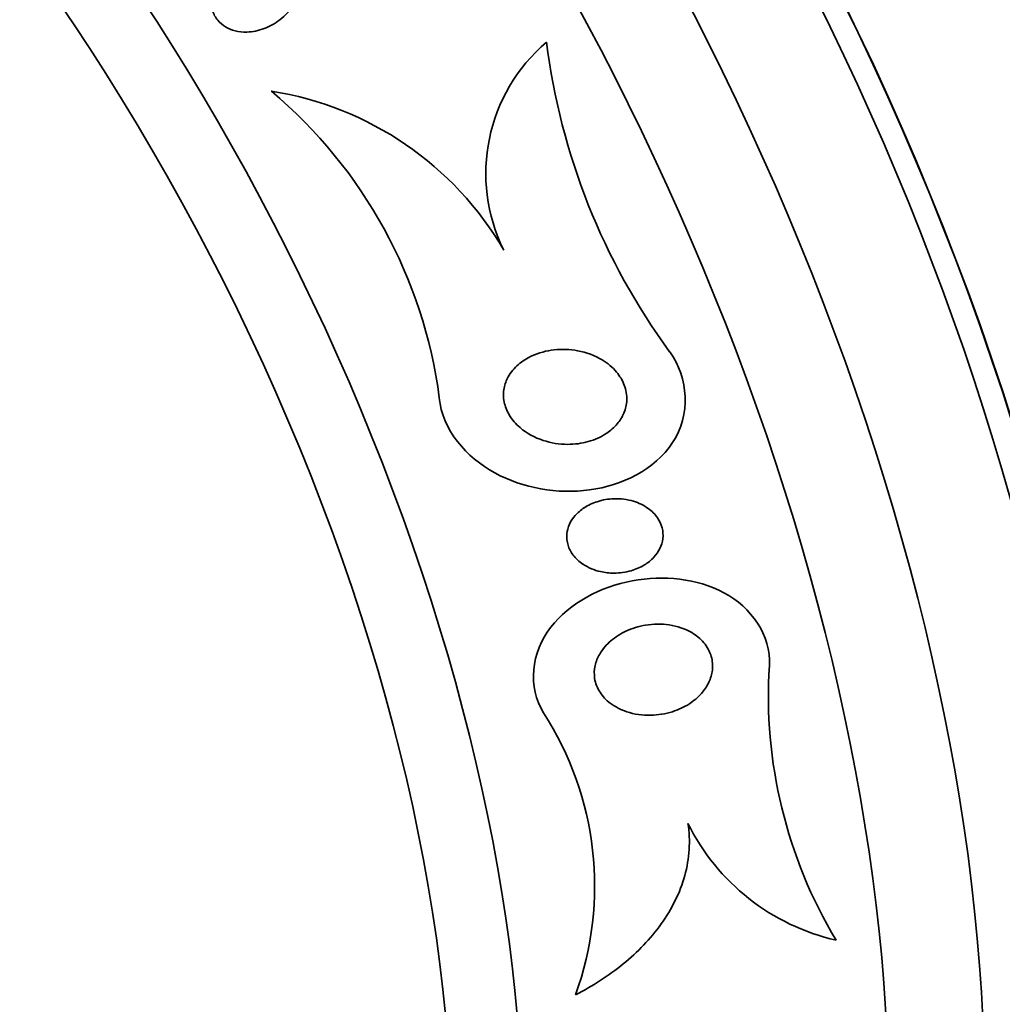
# Model space of a CAD drawing. Units: millimetres. Extents: x 0 to 1478, y 0 to 1758.
# Drawn here: x 556 to 566, y 323 to 333 of the extents above; entities that cross this region are included whole.
import ezdxf
from ezdxf import colors
from ezdxf.entities.mleader import LeaderData, LeaderLine
from ezdxf.math import Vec2, Vec3

# ---------------------------------------------------------------- set-up
doc = ezdxf.new("R2010")
doc.units = ezdxf.units.MM
doc.layers.add('DV5_Défaut', color=7, linetype='Continuous')
doc.layers.add('Défaut', color=7, linetype='Continuous')

# ---------------------------------------------------------------- blocks, each defined once
blk = doc.blocks.new('_DOT')
at = {"color": 0}
blk.add_line((0, 0), (-1, 0), dxfattribs=at)
at = {"color": 0, "const_width": 0.333}
blk.add_lwpolyline([(-0.1665, 0, 1), (0.1665, 0, 1)], format="xyb", close=True, dxfattribs=at)
blk = doc.blocks.new('SE4')
at = {"layer": 'DV5_Défaut', "color": 7, "linetype": 'Continuous', "lineweight": 35}
for centre, radius, start, end in [((562.409, 331.698), 1.794, 130.4595, 206.2872), ((568.068, 333.913), 6.876, 187.1009, 216.2164), ((557.866, 329.201), 3.393, 30.1139, 81.0918), ((555.16, 328.717), 5.016, 7.5157, 49.8878), ((568.475, 326.282), 4.931, 176.3422, 210.9337), ((558.437, 324.308), 3.306, 340.0612, 32.9203), ((564.754, 325.973), 2.283, 206.3995, 257.1339)]:
    blk.add_arc(centre, radius, start, end, dxfattribs=at)
for centre, major_axis, end_param in [((563.428, 335.449), (13.417, -23.239), 3.401435), ((562.968, 335.183), (13.294, -23.026), 3.446829), ((562.544, 334.938), (13.173, -22.816), 3.441293), ((561.837, 334.53), (12.953, -22.435), 3.464461), ((559.362, 333.101), (11.988, -20.764), 3.616357), ((559.009, 332.897), (11.823, -20.477), 3.64051), ((558.095, 332.37), (11, -19.053), 3.141593), ((558.095, 332.37), (11.327, -19.62), 3.52713), ((556.327, 331.349), (10.25, -17.754), 3.141593), ((553.853, 329.92), (9.453, -16.373), 3.721519), ((553.853, 329.92), (9.45, -16.368), 3.721332), ((553.853, 329.92), (9.25, -16.021), 3.462818), ((553.057, 329.461), (9, -15.588), 3.519205), ((552.419, 329.093), (8.75, -15.155), 3.451698), ((550.219, 327.823), (7.625, -13.207), 3.811956), ((549.831, 327.599), (7.375, -12.774), 4.02647)]:
    blk.add_ellipse(centre, major_axis=major_axis, ratio=0.57735, start_param=0, end_param=end_param, dxfattribs=at)
at = {"layer": 'DV5_Défaut', "color": 7, "linetype": 'Continuous', "lineweight": 18}
for centre, major_axis, end_param in [((557.388, 331.962), (11, -19.053), 3.13162), ((555.726, 331.002), (10.25, -17.754), 3.141704)]:
    blk.add_ellipse(centre, major_axis=major_axis, ratio=0.57735, start_param=0, end_param=end_param, dxfattribs=at)
at = {"layer": 'DV5_Défaut', "color": 7, "linetype": 'Continuous', "lineweight": 35}
for points, knots in [([(557.761, 333.499), (557.762, 333.461), (557.768, 333.423), (557.781, 333.388), (557.793, 333.352), (557.812, 333.318), (557.836, 333.289), (557.859, 333.262), (557.886, 333.239), (557.917, 333.22), (557.947, 333.202), (557.981, 333.188), (558.016, 333.179), (558.055, 333.169), (558.097, 333.165), (558.138, 333.166), (558.199, 333.168), (558.26, 333.181), (558.317, 333.203), (558.374, 333.224), (558.429, 333.255), (558.478, 333.292), (558.535, 333.336), (558.586, 333.389), (558.625, 333.449), (558.655, 333.497), (558.68, 333.55), (558.694, 333.604), (558.705, 333.648), (558.709, 333.694), (558.706, 333.739), (558.703, 333.777), (558.694, 333.816), (558.679, 333.851), (558.663, 333.886), (558.641, 333.919), (558.614, 333.946), (558.59, 333.971), (558.56, 333.993), (558.529, 334.009), (558.496, 334.026), (558.46, 334.038), (558.423, 334.044), (558.381, 334.052), (558.338, 334.053), (558.295, 334.049), (558.244, 334.044), (558.193, 334.031), (558.145, 334.012), (558.087, 333.99), (558.031, 333.957), (557.982, 333.919), (557.927, 333.874), (557.877, 333.82), (557.84, 333.76), (557.81, 333.712), (557.786, 333.658), (557.773, 333.603), (557.765, 333.569), (557.761, 333.534), (557.761, 333.499)], [0, 0, 0, 0, 0.03942, 0.03942, 0.03942, 0.079093, 0.079093, 0.079093, 0.116154, 0.116154, 0.116154, 0.153734, 0.153734, 0.153734, 0.196619, 0.196619, 0.196619, 0.260783, 0.260783, 0.260783, 0.325706, 0.325706, 0.325706, 0.401116, 0.401116, 0.401116, 0.460622, 0.460622, 0.460622, 0.50799, 0.50799, 0.50799, 0.548075, 0.548075, 0.548075, 0.588365, 0.588365, 0.588365, 0.625595, 0.625595, 0.625595, 0.664423, 0.664423, 0.664423, 0.709158, 0.709158, 0.709158, 0.763305, 0.763305, 0.763305, 0.828954, 0.828954, 0.828954, 0.903973, 0.903973, 0.903973, 0.963438, 0.963438, 0.963438, 1, 1, 1, 1]), ([(560.847, 329.59), (560.873, 329.639), (560.91, 329.682), (560.952, 329.718), (560.994, 329.754), (561.041, 329.784), (561.091, 329.807), (561.164, 329.84), (561.244, 329.861), (561.323, 329.87), (561.404, 329.879), (561.487, 329.876), (561.566, 329.861), (561.656, 329.844), (561.744, 329.812), (561.822, 329.765), (561.877, 329.731), (561.929, 329.689), (561.971, 329.639), (562.004, 329.599), (562.032, 329.553), (562.05, 329.504), (562.069, 329.455), (562.078, 329.401), (562.076, 329.348), (562.074, 329.303), (562.064, 329.257), (562.046, 329.214), (562.029, 329.174), (562.005, 329.136), (561.977, 329.102), (561.946, 329.065), (561.909, 329.032), (561.868, 329.005), (561.81, 328.966), (561.744, 328.937), (561.676, 328.918), (561.607, 328.899), (561.535, 328.89), (561.463, 328.89), (561.377, 328.89), (561.29, 328.904), (561.209, 328.931), (561.122, 328.96), (561.039, 329.004), (560.97, 329.063), (560.926, 329.101), (560.887, 329.146), (560.857, 329.196), (560.833, 329.237), (560.815, 329.283), (560.805, 329.329), (560.796, 329.377), (560.795, 329.427), (560.804, 329.474), (560.812, 329.515), (560.827, 329.554), (560.847, 329.59)], [0, 0, 0, 0, 0.046373, 0.046373, 0.046373, 0.092244, 0.092244, 0.092244, 0.159535, 0.159535, 0.159535, 0.227607, 0.227607, 0.227607, 0.304862, 0.304862, 0.304862, 0.360356, 0.360356, 0.360356, 0.405058, 0.405058, 0.405058, 0.450223, 0.450223, 0.450223, 0.488873, 0.488873, 0.488873, 0.525702, 0.525702, 0.525702, 0.566005, 0.566005, 0.566005, 0.624925, 0.624925, 0.624925, 0.684608, 0.684608, 0.684608, 0.756912, 0.756912, 0.756912, 0.834333, 0.834333, 0.834333, 0.88363, 0.88363, 0.88363, 0.924311, 0.924311, 0.924311, 0.965311, 0.965311, 0.965311, 1, 1, 1, 1]), ([(560.133, 329.373), (560.161, 329.039), (560.414, 328.754), (561.003, 328.433), (561.357, 328.372), (562.025, 328.463), (562.362, 328.623), (562.741, 329.193), (562.717, 329.581), (562.521, 329.85)], [0, 0, 0, 0, 0.25, 0.25, 0.5, 0.5, 0.75, 0.75, 1, 1, 1, 1]), ([(561.805, 327.57), (561.74, 327.584), (561.677, 327.61), (561.622, 327.647), (561.583, 327.673), (561.548, 327.705), (561.52, 327.742), (561.497, 327.773), (561.479, 327.808), (561.467, 327.844), (561.456, 327.881), (561.451, 327.921), (561.455, 327.96), (561.458, 327.995), (561.468, 328.029), (561.482, 328.061), (561.497, 328.094), (561.517, 328.124), (561.541, 328.152), (561.568, 328.182), (561.6, 328.209), (561.634, 328.232), (561.676, 328.259), (561.721, 328.28), (561.768, 328.295), (561.825, 328.314), (561.885, 328.324), (561.944, 328.326), (562.012, 328.328), (562.081, 328.319), (562.145, 328.3), (562.2, 328.283), (562.253, 328.258), (562.299, 328.224), (562.335, 328.198), (562.368, 328.165), (562.394, 328.128), (562.416, 328.097), (562.432, 328.062), (562.442, 328.025), (562.452, 327.988), (562.454, 327.949), (562.45, 327.911), (562.445, 327.876), (562.434, 327.841), (562.419, 327.809), (562.403, 327.776), (562.381, 327.746), (562.356, 327.719), (562.328, 327.688), (562.294, 327.661), (562.259, 327.639), (562.216, 327.613), (562.169, 327.593), (562.121, 327.579), (562.064, 327.562), (562.003, 327.554), (561.944, 327.554), (561.897, 327.554), (561.85, 327.559), (561.805, 327.57)], [0, 0, 0, 0, 0.072274, 0.072274, 0.072274, 0.123262, 0.123262, 0.123262, 0.165677, 0.165677, 0.165677, 0.208404, 0.208404, 0.208404, 0.246577, 0.246577, 0.246577, 0.285042, 0.285042, 0.285042, 0.328549, 0.328549, 0.328549, 0.380751, 0.380751, 0.380751, 0.443937, 0.443937, 0.443937, 0.516616, 0.516616, 0.516616, 0.578665, 0.578665, 0.578665, 0.628396, 0.628396, 0.628396, 0.670276, 0.670276, 0.670276, 0.712407, 0.712407, 0.712407, 0.75078, 0.75078, 0.75078, 0.789936, 0.789936, 0.789936, 0.834222, 0.834222, 0.834222, 0.887063, 0.887063, 0.887063, 0.950582, 0.950582, 0.950582, 1, 1, 1, 1]), ([(561.212, 326.105), (561.047, 326.37), (561.085, 326.733), (561.488, 327.25), (561.806, 327.412), (562.459, 327.536), (562.803, 327.5), (563.364, 327.201), (563.571, 326.911), (563.555, 326.596)], [0, 0, 0, 0, 0.25, 0.25, 0.5, 0.5, 0.75, 0.75, 1, 1, 1, 1]), ([(561.795, 326.715), (561.825, 326.767), (561.866, 326.814), (561.912, 326.853), (561.958, 326.892), (562.01, 326.925), (562.065, 326.951), (562.13, 326.981), (562.2, 327.003), (562.271, 327.014), (562.352, 327.028), (562.436, 327.029), (562.516, 327.017), (562.598, 327.005), (562.679, 326.978), (562.749, 326.937), (562.796, 326.909), (562.84, 326.874), (562.875, 326.832), (562.91, 326.79), (562.937, 326.741), (562.952, 326.688), (562.965, 326.643), (562.969, 326.595), (562.963, 326.548), (562.958, 326.505), (562.946, 326.462), (562.927, 326.422), (562.907, 326.38), (562.88, 326.34), (562.849, 326.305), (562.813, 326.265), (562.77, 326.229), (562.725, 326.199), (562.67, 326.164), (562.61, 326.137), (562.549, 326.117), (562.476, 326.094), (562.399, 326.081), (562.323, 326.08), (562.239, 326.078), (562.154, 326.09), (562.076, 326.116), (562.014, 326.137), (561.955, 326.167), (561.904, 326.205), (561.863, 326.237), (561.827, 326.275), (561.799, 326.318), (561.771, 326.361), (561.751, 326.411), (561.743, 326.462), (561.737, 326.506), (561.738, 326.552), (561.748, 326.596), (561.757, 326.637), (561.773, 326.678), (561.795, 326.715)], [0, 0, 0, 0, 0.052509, 0.052509, 0.052509, 0.10452, 0.10452, 0.10452, 0.16582, 0.16582, 0.16582, 0.236484, 0.236484, 0.236484, 0.309483, 0.309483, 0.309483, 0.35899, 0.35899, 0.35899, 0.409021, 0.409021, 0.409021, 0.451696, 0.451696, 0.451696, 0.490712, 0.490712, 0.490712, 0.531498, 0.531498, 0.531498, 0.577997, 0.577997, 0.577997, 0.633227, 0.633227, 0.633227, 0.698512, 0.698512, 0.698512, 0.771042, 0.771042, 0.771042, 0.828264, 0.828264, 0.828264, 0.874802, 0.874802, 0.874802, 0.9218, 0.9218, 0.9218, 0.962223, 0.962223, 0.962223, 1, 1, 1, 1]), ([(562.71, 324.958), (562.724, 324.869), (562.728, 324.777), (562.717, 324.596), (562.702, 324.506), (562.628, 324.239), (562.543, 324.071), (562.322, 323.76), (562.189, 323.623), (561.888, 323.377), (561.721, 323.271), (561.545, 323.18)], [0, 0, 0, 0, 0.125, 0.125, 0.25, 0.25, 0.5, 0.5, 0.75, 0.75, 1, 1, 1, 1])]:
    blk.add_open_spline(points, degree=3, knots=knots, dxfattribs=at)

msp = doc.modelspace()

# ---------------------------------------------------------------- block references
at = {"layer": 'Défaut'}
msp.add_blockref('SE4', (0, 0), dxfattribs=at)

# ---------------------------------------------------------------- leaders
at = {"layer": 'Défaut', "color": 7, "linetype": 'Continuous', "lineweight": 18}
ml = msp.add_multileader_mtext('Standard', dxfattribs=at)
ml.set_content('{\\pxsm0.9;\\fSolid Edge ISO|b1||i0||c0|p34;\\W1.;19/07/2019\\P}', color=256)
ml.set_leader_properties()
ml.set_arrow_properties(name='DOT')
ml.build(insert=Vec2(0, 0))
ml.multileader.update_dxf_attribs({"leader_type": 0, "dogleg_length": 0, "arrow_head_size": 12})
ctx = ml.context
ctx.base_point, ctx.char_height, ctx.arrow_head_size, ctx.landing_gap_size = Vec3(1390.407, 1750.708), 12, 12, 4.2
notes = []
notes.append((ctx, [(0, (0, 0, 0), (0, 0), (1, 0), 1, [])]))
ctx.mtext.insert = Vec3(1392.407, 1756.828)
for ctx, leaders in notes:
    for number, flags, end, landing, length, lines in leaders:
        leader = LeaderData()
        leader.index, (leader.has_last_leader_line, leader.has_dogleg_vector, leader.attachment_direction) = number, flags
        leader.last_leader_point, leader.dogleg_vector, leader.dogleg_length = Vec3(end), Vec3(landing), length
        for number, points, colour, breaks in lines:
            line = LeaderLine()
            line.index, line.vertices, line.color, line.breaks = number, Vec3.list(points), colors.encode_raw_color(colour), breaks
            leader.lines.append(line)
        ctx.leaders.append(leader)

doc.saveas('drawing.dxf')
